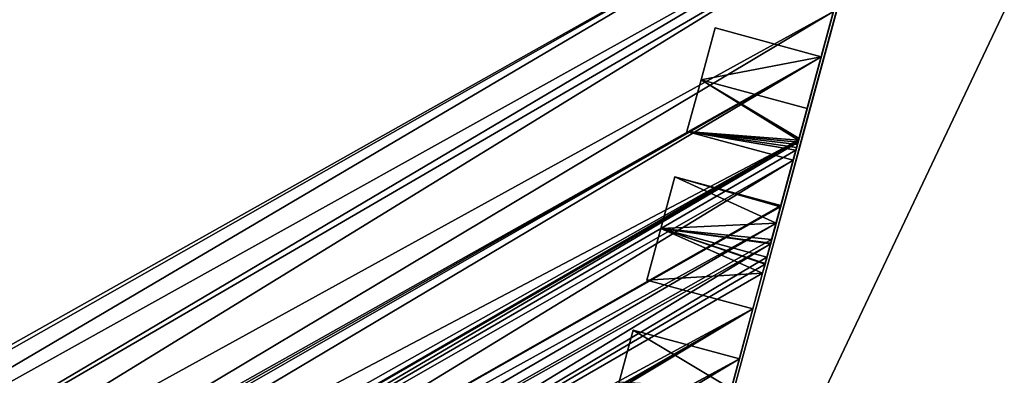
# Model space of a CAD drawing. Units: metres. Extents: x 69351 to 70009, y 350992 to 351500.
# Drawn here: x 69531 to 69536, y 351257 to 351258 of the extents above; entities that cross this region are included whole.
import ezdxf

# ---------------------------------------------------------------- set-up
doc = ezdxf.new("R2010")
doc.units = ezdxf.units.M
for name, color, linetype in [('FacadeFaces', 253, 'Continuous'), ('OuterEaves', 4, 'Continuous'), ('OuterWalls', 4, 'Continuous'), ('RoofFaces', 253, 'Continuous'), ('RoofLines', 2, 'Continuous'), ('TerrainIntersection', 106, 'Continuous')]:
    doc.layers.add(name, color=color, linetype=linetype)

msp = doc.modelspace()

# ---------------------------------------------------------------- linework, layer by layer
at = {"layer": 'FacadeFaces'}
for points in [[(69533.729, 351254.107, 369.027), (69535.452, 351260.459, 369.027), (69535.452, 351260.459, 365.653), (69533.729, 351254.107, 369.027)], [(69533.729, 351254.107, 369.027), (69535.452, 351260.459, 365.653), (69533.729, 351254.107, 365.653), (69533.729, 351254.107, 369.027)], [(69533.636, 351253.81, 364.951), (69535.287, 351259.912, 364.951), (69534.458, 351256.85, 373.715), (69533.636, 351253.81, 364.951)], [(69534.458, 351256.85, 373.715), (69535.287, 351259.912, 364.951), (69534.508, 351257.034, 373.715), (69534.458, 351256.85, 373.715)], [(69534.508, 351257.034, 373.715), (69535.287, 351259.912, 364.951), (69534.521, 351257.081, 373.715), (69534.508, 351257.034, 373.715)], [(69534.521, 351257.081, 373.715), (69535.287, 351259.912, 364.951), (69534.522, 351257.084, 373.715), (69534.521, 351257.081, 373.715)], [(69534.522, 351257.084, 373.715), (69535.287, 351259.912, 364.951), (69534.531, 351257.117, 373.715), (69534.522, 351257.084, 373.715)], [(69534.531, 351257.117, 373.715), (69535.287, 351259.912, 364.951), (69534.549, 351257.184, 373.715), (69534.531, 351257.117, 373.715)], [(69534.549, 351257.186, 373.715), (69535.287, 351259.912, 364.951), (69534.55, 351257.189, 373.715), (69534.549, 351257.186, 373.715)], [(69534.549, 351257.184, 373.715), (69535.287, 351259.912, 364.951), (69534.549, 351257.186, 373.715), (69534.549, 351257.184, 373.715)], [(69534.55, 351257.189, 373.715), (69535.287, 351259.912, 364.951), (69534.555, 351257.208, 373.715), (69534.55, 351257.189, 373.715)], [(69534.555, 351257.208, 373.715), (69535.287, 351259.912, 364.951), (69534.578, 351257.293, 373.715), (69534.555, 351257.208, 373.715)], [(69534.578, 351257.293, 373.715), (69535.287, 351259.912, 364.951), (69534.601, 351257.377, 373.715), (69534.578, 351257.293, 373.715)], [(69534.601, 351257.377, 373.715), (69535.287, 351259.912, 364.951), (69534.603, 351257.384, 373.715), (69534.601, 351257.377, 373.715)], [(69534.603, 351257.384, 373.715), (69535.287, 351259.912, 364.951), (69534.666, 351257.618, 373.715), (69534.603, 351257.384, 373.715)], [(69534.666, 351257.618, 373.715), (69535.287, 351259.912, 364.951), (69534.68, 351257.669, 373.715), (69534.666, 351257.618, 373.715)], [(69534.68, 351257.669, 373.715), (69535.287, 351259.912, 364.951), (69534.688, 351257.699, 373.715), (69534.68, 351257.669, 373.715)], [(69534.688, 351257.699, 373.715), (69535.287, 351259.912, 364.951), (69534.691, 351257.711, 373.715), (69534.688, 351257.699, 373.715)], [(69534.691, 351257.711, 373.715), (69535.287, 351259.912, 364.951), (69534.694, 351257.722, 373.715), (69534.691, 351257.711, 373.715)], [(69534.694, 351257.722, 373.715), (69535.287, 351259.912, 364.951), (69534.696, 351257.726, 373.715), (69534.694, 351257.722, 373.715)], [(69534.696, 351257.726, 373.715), (69535.287, 351259.912, 364.951), (69534.697, 351257.73, 373.715), (69534.696, 351257.726, 373.715)], [(69534.697, 351257.73, 373.715), (69535.287, 351259.912, 364.951), (69534.811, 351258.152, 373.715), (69534.697, 351257.73, 373.715)], [(69534.811, 351258.152, 373.715), (69535.287, 351259.912, 364.951), (69534.874, 351258.386, 373.715), (69534.811, 351258.152, 373.715)], [(69534.263, 351258.301, 373.715), (69534.191, 351258.033, 373.715), (69534.191, 351258.033, 375.319), (69534.263, 351258.301, 373.715)], [(69534.263, 351258.301, 373.715), (69534.191, 351258.033, 375.319), (69534.263, 351258.301, 375.546), (69534.263, 351258.301, 373.715)], [(69534.811, 351258.152, 375.546), (69534.263, 351258.301, 373.715), (69534.263, 351258.301, 375.546), (69534.811, 351258.152, 375.546)], [(69534.811, 351258.152, 373.715), (69534.263, 351258.301, 373.715), (69534.811, 351258.152, 375.546), (69534.811, 351258.152, 373.715)], [(69534.697, 351257.73, 373.715), (69534.811, 351258.152, 373.715), (69534.739, 351257.885, 375.319), (69534.697, 351257.73, 373.715)], [(69534.739, 351257.885, 375.319), (69534.811, 351258.152, 373.715), (69534.811, 351258.152, 375.546), (69534.739, 351257.885, 375.319)], [(69534.191, 351258.033, 375.319), (69534.118, 351257.766, 373.715), (69534.118, 351257.766, 375.546), (69534.191, 351258.033, 375.319)], [(69534.191, 351258.033, 373.715), (69534.118, 351257.766, 373.715), (69534.191, 351258.033, 375.319), (69534.191, 351258.033, 373.715)], [(69534.697, 351257.73, 373.715), (69534.739, 351257.885, 375.319), (69534.697, 351257.73, 375.45), (69534.697, 351257.73, 373.715)], [(69534.118, 351257.766, 375.546), (69534.666, 351257.618, 373.715), (69534.666, 351257.618, 375.546), (69534.118, 351257.766, 375.546)], [(69534.118, 351257.766, 373.715), (69534.666, 351257.618, 373.715), (69534.118, 351257.766, 375.546), (69534.118, 351257.766, 373.715)], [(69534.688, 351257.699, 373.715), (69534.691, 351257.711, 373.715), (69534.691, 351257.711, 375.467), (69534.688, 351257.699, 373.715)], [(69534.688, 351257.699, 373.715), (69534.691, 351257.711, 375.467), (69534.688, 351257.699, 375.477), (69534.688, 351257.699, 373.715)], [(69534.691, 351257.711, 373.715), (69534.694, 351257.722, 373.715), (69534.694, 351257.722, 375.457), (69534.691, 351257.711, 373.715)], [(69534.691, 351257.711, 373.715), (69534.694, 351257.722, 375.457), (69534.691, 351257.711, 375.467), (69534.691, 351257.711, 373.715)], [(69534.694, 351257.722, 373.715), (69534.696, 351257.726, 373.715), (69534.696, 351257.726, 375.453), (69534.694, 351257.722, 373.715)], [(69534.694, 351257.722, 373.715), (69534.696, 351257.726, 375.453), (69534.694, 351257.722, 375.457), (69534.694, 351257.722, 373.715)], [(69534.696, 351257.726, 373.715), (69534.697, 351257.73, 373.715), (69534.697, 351257.73, 375.45), (69534.696, 351257.726, 373.715)], [(69534.696, 351257.726, 373.715), (69534.697, 351257.73, 375.45), (69534.696, 351257.726, 375.453), (69534.696, 351257.726, 373.715)], [(69534.666, 351257.618, 373.715), (69534.68, 351257.669, 373.715), (69534.68, 351257.669, 375.502), (69534.666, 351257.618, 373.715)], [(69534.666, 351257.618, 373.715), (69534.68, 351257.669, 375.502), (69534.666, 351257.618, 375.546), (69534.666, 351257.618, 373.715)], [(69534.68, 351257.669, 373.715), (69534.688, 351257.699, 373.715), (69534.688, 351257.699, 375.477), (69534.68, 351257.669, 373.715)], [(69534.68, 351257.669, 375.502), (69534.688, 351257.699, 375.477), (69534.684, 351257.684, 375.49), (69534.68, 351257.669, 375.502)], [(69534.68, 351257.669, 373.715), (69534.688, 351257.699, 375.477), (69534.68, 351257.669, 375.502), (69534.68, 351257.669, 373.715)], [(69534.055, 351257.532, 373.715), (69533.911, 351256.998, 373.715), (69533.983, 351257.265, 375.319), (69534.055, 351257.532, 373.715)], [(69534.055, 351257.532, 373.715), (69533.983, 351257.265, 375.319), (69534.055, 351257.532, 375.546), (69534.055, 351257.532, 373.715)], [(69534.603, 351257.384, 375.546), (69534.055, 351257.532, 373.715), (69534.055, 351257.532, 375.546), (69534.603, 351257.384, 375.546)], [(69534.603, 351257.384, 373.715), (69534.055, 351257.532, 373.715), (69534.603, 351257.384, 375.546), (69534.603, 351257.384, 373.715)], [(69534.578, 351257.293, 375.468), (69534.601, 351257.377, 373.715), (69534.601, 351257.377, 375.54), (69534.578, 351257.293, 375.468)], [(69534.578, 351257.293, 373.715), (69534.601, 351257.377, 373.715), (69534.578, 351257.293, 375.468), (69534.578, 351257.293, 373.715)], [(69534.601, 351257.377, 375.54), (69534.603, 351257.384, 373.715), (69534.603, 351257.384, 375.546), (69534.601, 351257.377, 375.54)], [(69534.601, 351257.377, 373.715), (69534.603, 351257.384, 373.715), (69534.601, 351257.377, 375.54), (69534.601, 351257.377, 373.715)], [(69533.983, 351257.265, 375.319), (69533.911, 351256.998, 373.715), (69533.911, 351256.998, 375.546), (69533.983, 351257.265, 375.319)], [(69534.555, 351257.208, 375.395), (69534.578, 351257.293, 373.715), (69534.578, 351257.293, 375.468), (69534.555, 351257.208, 375.395)], [(69534.555, 351257.208, 373.715), (69534.578, 351257.293, 373.715), (69534.555, 351257.208, 375.395), (69534.555, 351257.208, 373.715)], [(69534.55, 351257.189, 375.379), (69534.555, 351257.208, 373.715), (69534.555, 351257.208, 375.395), (69534.55, 351257.189, 375.379)], [(69534.55, 351257.189, 373.715), (69534.555, 351257.208, 373.715), (69534.55, 351257.189, 375.379), (69534.55, 351257.189, 373.715)], [(69534.531, 351257.117, 375.319), (69534.549, 351257.184, 373.715), (69534.549, 351257.184, 375.375), (69534.531, 351257.117, 375.319)], [(69534.531, 351257.117, 373.715), (69534.549, 351257.184, 373.715), (69534.531, 351257.117, 375.319), (69534.531, 351257.117, 373.715)], [(69534.549, 351257.186, 375.376), (69534.55, 351257.189, 373.715), (69534.55, 351257.189, 375.379), (69534.549, 351257.186, 375.376)], [(69534.549, 351257.186, 373.715), (69534.55, 351257.189, 373.715), (69534.549, 351257.186, 375.376), (69534.549, 351257.186, 373.715)], [(69534.549, 351257.184, 375.375), (69534.549, 351257.186, 373.715), (69534.549, 351257.186, 375.376), (69534.549, 351257.184, 375.375)], [(69534.549, 351257.184, 373.715), (69534.549, 351257.186, 373.715), (69534.549, 351257.184, 375.375), (69534.549, 351257.184, 373.715)], [(69534.522, 351257.084, 373.715), (69534.531, 351257.117, 373.715), (69534.531, 351257.117, 375.319), (69534.522, 351257.084, 373.715)], [(69534.522, 351257.084, 373.715), (69534.531, 351257.117, 375.319), (69534.522, 351257.084, 375.346), (69534.522, 351257.084, 373.715)], [(69534.508, 351257.034, 373.715), (69534.521, 351257.081, 373.715), (69534.521, 351257.081, 375.349), (69534.508, 351257.034, 373.715)], [(69534.508, 351257.034, 373.715), (69534.521, 351257.081, 375.349), (69534.508, 351257.034, 375.389), (69534.508, 351257.034, 373.715)], [(69534.521, 351257.081, 373.715), (69534.522, 351257.084, 373.715), (69534.522, 351257.084, 375.346), (69534.521, 351257.081, 373.715)], [(69534.521, 351257.081, 373.715), (69534.522, 351257.084, 375.346), (69534.521, 351257.081, 375.349), (69534.521, 351257.081, 373.715)], [(69533.911, 351256.998, 375.546), (69534.458, 351256.85, 373.715), (69534.458, 351256.85, 375.546), (69533.911, 351256.998, 375.546)], [(69533.911, 351256.998, 373.715), (69534.458, 351256.85, 373.715), (69533.911, 351256.998, 375.546), (69533.911, 351256.998, 373.715)], [(69534.458, 351256.85, 373.715), (69534.508, 351257.034, 373.715), (69534.508, 351257.034, 375.389), (69534.458, 351256.85, 373.715)], [(69534.458, 351256.85, 373.715), (69534.508, 351257.034, 375.389), (69534.458, 351256.85, 375.546), (69534.458, 351256.85, 373.715)], [(69533.636, 351253.81, 364.951), (69534.458, 351256.85, 373.715), (69534.389, 351256.592, 373.715), (69533.636, 351253.81, 364.951)], [(69522.749, 351256.756, 364.951), (69533.636, 351253.81, 364.951), (69528.183, 351255.286, 373.715), (69522.749, 351256.756, 364.951)], [(69533.841, 351256.74, 373.715), (69533.768, 351256.473, 373.715), (69533.768, 351256.473, 375.319), (69533.841, 351256.74, 373.715)], [(69533.841, 351256.74, 373.715), (69533.768, 351256.473, 375.319), (69533.841, 351256.74, 375.546), (69533.841, 351256.74, 373.715)], [(69534.389, 351256.592, 375.546), (69533.841, 351256.74, 373.715), (69533.841, 351256.74, 375.546), (69534.389, 351256.592, 375.546)], [(69534.389, 351256.592, 373.715), (69533.841, 351256.74, 373.715), (69534.389, 351256.592, 375.546), (69534.389, 351256.592, 373.715)], [(69533.636, 351253.81, 364.951), (69534.389, 351256.592, 373.715), (69534.347, 351256.437, 373.715), (69533.636, 351253.81, 364.951)], [(69534.347, 351256.437, 375.415), (69534.389, 351256.592, 373.715), (69534.389, 351256.592, 375.546), (69534.347, 351256.437, 375.415)], [(69534.347, 351256.437, 373.715), (69534.389, 351256.592, 373.715), (69534.347, 351256.437, 375.415), (69534.347, 351256.437, 373.715)]]:
    msp.add_3dface(points, dxfattribs=at)
at = {"layer": 'OuterEaves'}
for points in [[(69522.749, 351256.756, 373.715), (69533.636, 351253.81, 373.715), (69535.287, 351259.912, 373.715), (69535.448, 351260.475, 373.93), (69535.95, 351260.352, 373.934), (69536.49, 351259.935, 373.838), (69537.048, 351260.007, 373.917), (69537.168, 351260.022, 373.95), (69537.585, 351260.563, 374.165), (69537.498, 351261.24, 374.383), (69537.405, 351261.312, 374.413), (69537.471, 351261.555, 374.506), (69538.675, 351266.023, 376.954), (69539.919, 351270.621, 374.288), (69539.929, 351270.652, 374.287), (69540.059, 351270.668, 374.288), (69540.476, 351271.209, 374.288), (69540.389, 351271.887, 374.288), (69539.848, 351272.304, 374.288), (69539.171, 351272.216, 374.288), (69539.071, 351272.088, 374.288), (69516.556, 351278.18, 374.288)], [(69538.499, 351252.935, 369.027), (69540.355, 351259.699, 369.027), (69537.4, 351260.317, 369.027), (69537.169, 351260.02, 369.027), (69536.488, 351259.938, 369.027), (69535.949, 351260.352, 369.027), (69535.452, 351260.459, 369.027), (69533.729, 351254.107, 369.027), (69538.499, 351252.935, 369.027)], [(69534.666, 351257.618, 375.546), (69534.68, 351257.669, 375.502), (69534.684, 351257.684, 375.49), (69534.688, 351257.699, 375.477), (69534.691, 351257.711, 375.467), (69534.694, 351257.722, 375.457), (69534.695, 351257.724, 375.455), (69534.696, 351257.726, 375.453), (69534.697, 351257.73, 375.45), (69534.739, 351257.885, 375.319), (69534.811, 351258.152, 375.546), (69534.263, 351258.301, 375.546), (69534.191, 351258.033, 375.319), (69534.118, 351257.766, 375.546), (69534.666, 351257.618, 375.546)], [(69534.458, 351256.85, 375.546), (69534.508, 351257.034, 375.389), (69534.521, 351257.081, 375.349), (69534.522, 351257.084, 375.346), (69534.531, 351257.117, 375.319), (69534.549, 351257.184, 375.375), (69534.549, 351257.186, 375.376), (69534.55, 351257.189, 375.379), (69534.555, 351257.208, 375.395), (69534.578, 351257.293, 375.468), (69534.601, 351257.377, 375.54), (69534.603, 351257.384, 375.546), (69534.055, 351257.532, 375.546), (69533.983, 351257.265, 375.319), (69533.911, 351256.998, 375.546), (69534.458, 351256.85, 375.546)], [(69534.244, 351256.057, 375.546), (69534.255, 351256.097, 375.512), (69534.259, 351256.111, 375.5), (69534.261, 351256.12, 375.493), (69534.263, 351256.129, 375.486), (69534.264, 351256.133, 375.482), (69534.266, 351256.14, 375.476), (69534.272, 351256.161, 375.458), (69534.286, 351256.213, 375.414), (69534.316, 351256.324, 375.319), (69534.331, 351256.379, 375.365), (69534.332, 351256.381, 375.367), (69534.336, 351256.395, 375.379), (69534.347, 351256.437, 375.415), (69534.389, 351256.592, 375.546), (69533.841, 351256.74, 375.546), (69533.768, 351256.473, 375.319), (69533.696, 351256.205, 375.546), (69534.244, 351256.057, 375.546)]]:
    msp.add_polyline3d(points, dxfattribs=at)
at = {"layer": 'OuterWalls'}
for points in [[(69522.749, 351256.756, 373.715), (69533.636, 351253.81, 373.715), (69535.287, 351259.912, 373.715), (69535.448, 351260.475, 373.93), (69535.95, 351260.352, 373.934), (69536.49, 351259.935, 373.838), (69537.048, 351260.007, 373.917), (69537.168, 351260.022, 373.95), (69537.585, 351260.563, 374.165), (69537.498, 351261.24, 374.383), (69537.405, 351261.312, 374.413), (69537.471, 351261.555, 374.506), (69538.675, 351266.023, 376.954), (69539.919, 351270.621, 374.288), (69539.929, 351270.652, 374.287), (69540.059, 351270.668, 374.288), (69540.476, 351271.209, 374.288), (69540.389, 351271.887, 374.288), (69539.848, 351272.304, 374.288), (69539.171, 351272.216, 374.288), (69539.071, 351272.088, 374.288), (69516.556, 351278.18, 374.288)], [(69538.499, 351252.935, 369.027), (69540.355, 351259.699, 369.027), (69537.4, 351260.317, 369.027), (69537.169, 351260.02, 369.027), (69536.488, 351259.938, 369.027), (69535.949, 351260.352, 369.027), (69535.452, 351260.459, 369.027), (69533.729, 351254.107, 369.027), (69538.499, 351252.935, 369.027)], [(69534.666, 351257.618, 375.546), (69534.68, 351257.669, 375.502), (69534.684, 351257.684, 375.49), (69534.688, 351257.699, 375.477), (69534.691, 351257.711, 375.467), (69534.694, 351257.722, 375.457), (69534.695, 351257.724, 375.455), (69534.696, 351257.726, 375.453), (69534.697, 351257.73, 375.45), (69534.739, 351257.885, 375.319), (69534.811, 351258.152, 375.546), (69534.263, 351258.301, 375.546), (69534.191, 351258.033, 375.319), (69534.118, 351257.766, 375.546), (69534.666, 351257.618, 375.546)], [(69534.458, 351256.85, 375.546), (69534.508, 351257.034, 375.389), (69534.521, 351257.081, 375.349), (69534.522, 351257.084, 375.346), (69534.531, 351257.117, 375.319), (69534.549, 351257.184, 375.375), (69534.549, 351257.186, 375.376), (69534.55, 351257.189, 375.379), (69534.555, 351257.208, 375.395), (69534.578, 351257.293, 375.468), (69534.601, 351257.377, 375.54), (69534.603, 351257.384, 375.546), (69534.055, 351257.532, 375.546), (69533.983, 351257.265, 375.319), (69533.911, 351256.998, 375.546), (69534.458, 351256.85, 375.546)], [(69534.244, 351256.057, 375.546), (69534.255, 351256.097, 375.512), (69534.259, 351256.111, 375.5), (69534.261, 351256.12, 375.493), (69534.263, 351256.129, 375.486), (69534.264, 351256.133, 375.482), (69534.266, 351256.14, 375.476), (69534.272, 351256.161, 375.458), (69534.286, 351256.213, 375.414), (69534.316, 351256.324, 375.319), (69534.331, 351256.379, 375.365), (69534.332, 351256.381, 375.367), (69534.336, 351256.395, 375.379), (69534.347, 351256.437, 375.415), (69534.389, 351256.592, 375.546), (69533.841, 351256.74, 375.546), (69533.768, 351256.473, 375.319), (69533.696, 351256.205, 375.546), (69534.244, 351256.057, 375.546)]]:
    msp.add_polyline3d(points, dxfattribs=at)
at = {"layer": 'RoofFaces'}
for points in [[(69535.088, 351259.175, 373.715), (69524.004, 351261.395, 373.715), (69528.183, 351255.286, 373.715), (69535.088, 351259.175, 373.715)], [(69535.452, 351260.459, 369.027), (69533.729, 351254.107, 369.027), (69536.488, 351259.938, 369.027), (69535.452, 351260.459, 369.027)], [(69536.488, 351259.938, 369.027), (69533.729, 351254.107, 369.027), (69538.499, 351252.935, 369.027), (69536.488, 351259.938, 369.027)], [(69535.088, 351259.175, 373.715), (69528.183, 351255.286, 373.715), (69528.225, 351255.274, 373.715), (69535.088, 351259.175, 373.715)], [(69535.088, 351259.175, 373.715), (69528.225, 351255.274, 373.715), (69528.394, 351255.228, 373.715), (69535.088, 351259.175, 373.715)], [(69535.088, 351259.175, 373.715), (69528.394, 351255.228, 373.715), (69535.019, 351258.921, 373.715), (69535.088, 351259.175, 373.715)], [(69535.019, 351258.921, 373.715), (69528.394, 351255.228, 373.715), (69528.661, 351255.156, 373.715), (69535.019, 351258.921, 373.715)], [(69535.019, 351258.921, 373.715), (69528.661, 351255.156, 373.715), (69534.999, 351258.849, 373.715), (69535.019, 351258.921, 373.715)], [(69534.999, 351258.849, 373.715), (69528.661, 351255.156, 373.715), (69528.895, 351255.093, 373.715), (69534.999, 351258.849, 373.715)], [(69534.999, 351258.849, 373.715), (69528.895, 351255.093, 373.715), (69534.874, 351258.386, 373.715), (69534.999, 351258.849, 373.715)], [(69534.874, 351258.386, 373.715), (69528.895, 351255.093, 373.715), (69529.221, 351255.005, 373.715), (69534.874, 351258.386, 373.715)], [(69534.874, 351258.386, 373.715), (69529.221, 351255.005, 373.715), (69534.811, 351258.152, 373.715), (69534.874, 351258.386, 373.715)], [(69534.811, 351258.152, 375.546), (69534.263, 351258.301, 375.546), (69534.191, 351258.033, 375.319), (69534.811, 351258.152, 375.546)], [(69534.811, 351258.152, 373.715), (69529.221, 351255.005, 373.715), (69529.25, 351254.997, 373.715), (69534.811, 351258.152, 373.715)], [(69534.811, 351258.152, 373.715), (69529.25, 351254.997, 373.715), (69529.285, 351254.987, 373.715), (69534.811, 351258.152, 373.715)], [(69534.811, 351258.152, 373.715), (69529.285, 351254.987, 373.715), (69529.429, 351254.948, 373.715), (69534.811, 351258.152, 373.715)], [(69534.811, 351258.152, 373.715), (69529.429, 351254.948, 373.715), (69534.694, 351257.722, 373.715), (69534.811, 351258.152, 373.715)], [(69534.739, 351257.885, 375.319), (69534.811, 351258.152, 375.546), (69534.191, 351258.033, 375.319), (69534.739, 351257.885, 375.319)], [(69534.811, 351258.152, 373.715), (69534.694, 351257.722, 373.715), (69534.697, 351257.73, 373.715), (69534.811, 351258.152, 373.715)], [(69534.694, 351257.722, 375.457), (69534.191, 351258.033, 375.319), (69534.118, 351257.766, 375.546), (69534.694, 351257.722, 375.457)], [(69534.694, 351257.722, 375.457), (69534.697, 351257.73, 375.45), (69534.191, 351258.033, 375.319), (69534.694, 351257.722, 375.457)], [(69534.697, 351257.73, 375.45), (69534.739, 351257.885, 375.319), (69534.191, 351258.033, 375.319), (69534.697, 351257.73, 375.45)], [(69534.666, 351257.618, 375.546), (69534.68, 351257.669, 375.502), (69534.118, 351257.766, 375.546), (69534.666, 351257.618, 375.546)], [(69534.68, 351257.669, 375.502), (69534.684, 351257.684, 375.49), (69534.118, 351257.766, 375.546), (69534.68, 351257.669, 375.502)], [(69534.684, 351257.684, 375.49), (69534.688, 351257.699, 375.477), (69534.118, 351257.766, 375.546), (69534.684, 351257.684, 375.49)], [(69534.688, 351257.699, 375.477), (69534.691, 351257.711, 375.467), (69534.118, 351257.766, 375.546), (69534.688, 351257.699, 375.477)], [(69534.691, 351257.711, 375.467), (69534.694, 351257.722, 375.457), (69534.118, 351257.766, 375.546), (69534.691, 351257.711, 375.467)], [(69534.694, 351257.722, 373.715), (69529.429, 351254.948, 373.715), (69529.663, 351254.885, 373.715), (69534.694, 351257.722, 373.715)], [(69534.694, 351257.722, 373.715), (69529.663, 351254.885, 373.715), (69529.755, 351254.86, 373.715), (69534.694, 351257.722, 373.715)], [(69534.694, 351257.722, 373.715), (69529.755, 351254.86, 373.715), (69534.691, 351257.711, 373.715), (69534.694, 351257.722, 373.715)], [(69534.691, 351257.711, 373.715), (69529.755, 351254.86, 373.715), (69529.816, 351254.844, 373.715), (69534.691, 351257.711, 373.715)], [(69534.691, 351257.711, 373.715), (69529.816, 351254.844, 373.715), (69534.68, 351257.669, 373.715), (69534.691, 351257.711, 373.715)], [(69534.691, 351257.711, 373.715), (69534.68, 351257.669, 373.715), (69534.688, 351257.699, 373.715), (69534.691, 351257.711, 373.715)], [(69534.697, 351257.73, 373.715), (69534.694, 351257.722, 373.715), (69534.696, 351257.726, 373.715), (69534.697, 351257.73, 373.715)], [(69534.696, 351257.726, 375.453), (69534.697, 351257.73, 375.45), (69534.694, 351257.722, 375.457), (69534.696, 351257.726, 375.453)], [(69534.68, 351257.669, 373.715), (69529.816, 351254.844, 373.715), (69534.666, 351257.618, 373.715), (69534.68, 351257.669, 373.715)], [(69534.666, 351257.618, 373.715), (69529.816, 351254.844, 373.715), (69530.035, 351254.785, 373.715), (69534.666, 351257.618, 373.715)], [(69534.666, 351257.618, 373.715), (69530.035, 351254.785, 373.715), (69534.603, 351257.384, 373.715), (69534.666, 351257.618, 373.715)], [(69534.578, 351257.293, 375.468), (69534.055, 351257.532, 375.546), (69533.983, 351257.265, 375.319), (69534.578, 351257.293, 375.468)], [(69534.601, 351257.377, 375.54), (69534.603, 351257.384, 375.546), (69534.055, 351257.532, 375.546), (69534.601, 351257.377, 375.54)], [(69534.601, 351257.377, 375.54), (69534.055, 351257.532, 375.546), (69534.578, 351257.293, 375.468), (69534.601, 351257.377, 375.54)], [(69534.603, 351257.384, 373.715), (69530.035, 351254.785, 373.715), (69534.601, 351257.377, 373.715), (69534.603, 351257.384, 373.715)], [(69534.601, 351257.377, 373.715), (69530.035, 351254.785, 373.715), (69534.578, 351257.293, 373.715), (69534.601, 351257.377, 373.715)], [(69534.578, 351257.293, 373.715), (69530.035, 351254.785, 373.715), (69530.198, 351254.74, 373.715), (69534.578, 351257.293, 373.715)], [(69534.578, 351257.293, 373.715), (69530.198, 351254.74, 373.715), (69534.555, 351257.208, 373.715), (69534.578, 351257.293, 373.715)], [(69534.508, 351257.034, 375.389), (69533.983, 351257.265, 375.319), (69533.911, 351256.998, 375.546), (69534.508, 351257.034, 375.389)], [(69534.555, 351257.208, 375.395), (69534.578, 351257.293, 375.468), (69533.983, 351257.265, 375.319), (69534.555, 351257.208, 375.395)], [(69534.508, 351257.034, 375.389), (69534.521, 351257.081, 375.349), (69533.983, 351257.265, 375.319), (69534.508, 351257.034, 375.389)], [(69534.521, 351257.081, 375.349), (69534.522, 351257.084, 375.346), (69533.983, 351257.265, 375.319), (69534.521, 351257.081, 375.349)], [(69534.522, 351257.084, 375.346), (69534.531, 351257.117, 375.319), (69533.983, 351257.265, 375.319), (69534.522, 351257.084, 375.346)], [(69534.531, 351257.117, 375.319), (69534.549, 351257.186, 375.376), (69533.983, 351257.265, 375.319), (69534.531, 351257.117, 375.319)], [(69534.55, 351257.189, 375.379), (69534.555, 351257.208, 375.395), (69533.983, 351257.265, 375.319), (69534.55, 351257.189, 375.379)], [(69534.55, 351257.189, 375.379), (69533.983, 351257.265, 375.319), (69534.549, 351257.186, 375.376), (69534.55, 351257.189, 375.379)], [(69534.555, 351257.208, 373.715), (69530.198, 351254.74, 373.715), (69534.549, 351257.186, 373.715), (69534.555, 351257.208, 373.715)], [(69534.555, 351257.208, 373.715), (69534.549, 351257.186, 373.715), (69534.55, 351257.189, 373.715), (69534.555, 351257.208, 373.715)], [(69534.549, 351257.186, 373.715), (69530.198, 351254.74, 373.715), (69530.431, 351254.677, 373.715), (69534.549, 351257.186, 373.715)], [(69534.549, 351257.186, 373.715), (69530.431, 351254.677, 373.715), (69534.531, 351257.117, 373.715), (69534.549, 351257.186, 373.715)], [(69534.549, 351257.186, 373.715), (69534.531, 351257.117, 373.715), (69534.549, 351257.184, 373.715), (69534.549, 351257.186, 373.715)], [(69534.549, 351257.184, 375.375), (69534.549, 351257.186, 375.376), (69534.531, 351257.117, 375.319), (69534.549, 351257.184, 375.375)], [(69534.531, 351257.117, 373.715), (69530.431, 351254.677, 373.715), (69534.521, 351257.081, 373.715), (69534.531, 351257.117, 373.715)], [(69534.531, 351257.117, 373.715), (69534.521, 351257.081, 373.715), (69534.522, 351257.084, 373.715), (69534.531, 351257.117, 373.715)], [(69534.521, 351257.081, 373.715), (69530.431, 351254.677, 373.715), (69534.508, 351257.034, 373.715), (69534.521, 351257.081, 373.715)], [(69534.508, 351257.034, 373.715), (69530.431, 351254.677, 373.715), (69534.458, 351256.85, 373.715), (69534.508, 351257.034, 373.715)], [(69534.458, 351256.85, 375.546), (69534.508, 351257.034, 375.389), (69533.911, 351256.998, 375.546), (69534.458, 351256.85, 375.546)], [(69534.458, 351256.85, 373.715), (69530.431, 351254.677, 373.715), (69530.6, 351254.632, 373.715), (69534.458, 351256.85, 373.715)], [(69534.458, 351256.85, 373.715), (69530.6, 351254.632, 373.715), (69530.625, 351254.625, 373.715), (69534.458, 351256.85, 373.715)], [(69534.458, 351256.85, 373.715), (69530.625, 351254.625, 373.715), (69530.699, 351254.605, 373.715), (69534.458, 351256.85, 373.715)], [(69534.458, 351256.85, 373.715), (69530.699, 351254.605, 373.715), (69530.714, 351254.601, 373.715), (69534.458, 351256.85, 373.715)], [(69534.458, 351256.85, 373.715), (69530.714, 351254.601, 373.715), (69534.389, 351256.592, 373.715), (69534.458, 351256.85, 373.715)], [(69534.347, 351256.437, 375.415), (69533.841, 351256.74, 375.546), (69533.768, 351256.473, 375.319), (69534.347, 351256.437, 375.415)], [(69534.347, 351256.437, 375.415), (69534.389, 351256.592, 375.546), (69533.841, 351256.74, 375.546), (69534.347, 351256.437, 375.415)], [(69534.389, 351256.592, 373.715), (69530.714, 351254.601, 373.715), (69530.734, 351254.595, 373.715), (69534.389, 351256.592, 373.715)], [(69534.389, 351256.592, 373.715), (69530.734, 351254.595, 373.715), (69530.966, 351254.532, 373.715), (69534.389, 351256.592, 373.715)], [(69534.389, 351256.592, 373.715), (69530.966, 351254.532, 373.715), (69534.347, 351256.437, 373.715), (69534.389, 351256.592, 373.715)]]:
    msp.add_3dface(points, dxfattribs=at)
at = {"layer": 'RoofLines'}
for points in [[(69534.739, 351257.885, 375.319), (69534.191, 351258.033, 375.319)], [(69534.531, 351257.117, 375.319), (69533.983, 351257.265, 375.319)]]:
    msp.add_polyline3d(points, dxfattribs=at)
at = {"layer": 'TerrainIntersection'}
for points in [[(69536.486, 351253.43, 366.098), (69534.417, 351253.938, 366.139), (69533.729, 351254.107, 366.153), (69533.81, 351254.405, 366.16), (69534.102, 351255.481, 366.117), (69534.514, 351257, 366.169), (69534.727, 351257.788, 366.032), (69535.222, 351259.611, 365.775)], [(69534.084, 351255.468, 366.117), (69534.499, 351257, 366.17), (69534.712, 351257.785, 366.033), (69535.203, 351259.601, 365.777)]]:
    msp.add_polyline3d(points, dxfattribs=at)

doc.saveas('drawing.dxf')
